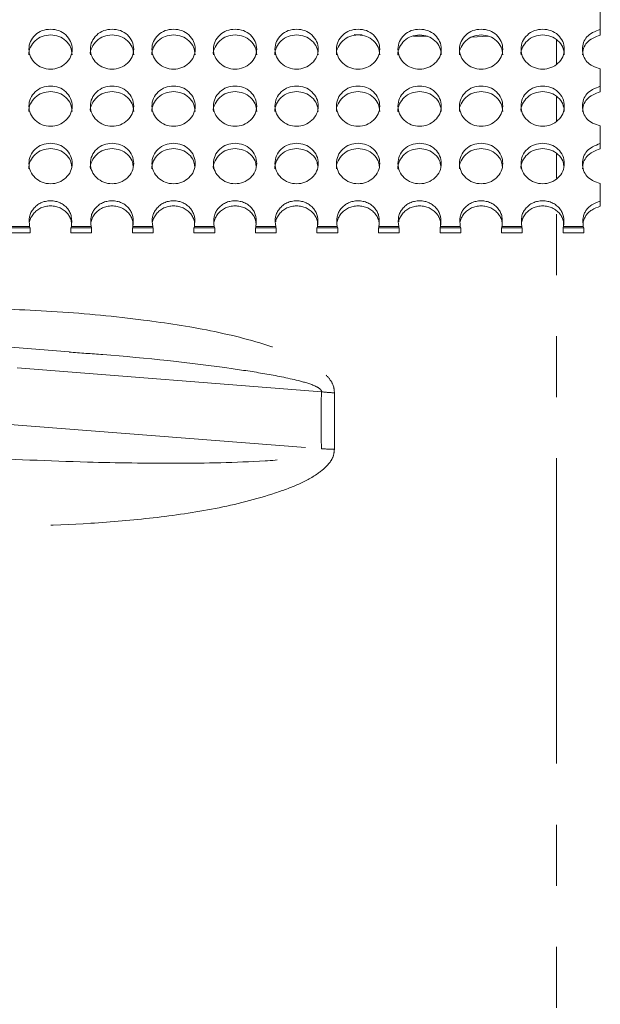
# Model space of a CAD drawing. Units: millimetres. Extents: x 11 to 1180, y 5 to 832.
# Drawn here: x 58 to 70, y 271 to 291 of the extents above; entities that cross this region are included whole.
import ezdxf

# ---------------------------------------------------------------- set-up
doc = ezdxf.new("R2010")
doc.units = ezdxf.units.MM
doc.linetypes.add('PHANTOM', pattern=[12.7, 6.35, -1.27, 1.27, -1.27, 1.27, -1.27])

msp = doc.modelspace()

# ---------------------------------------------------------------- linework, layer by layer
at = {"color": 7, "linetype": 'Continuous', "lineweight": 15}
for p, q in [((69.958, 291.0709), (69.958, 291.4335)), ((69.958, 290.951), (69.958, 291.0709)), ((69.958, 289.8885), (69.958, 290.2536)), ((69.958, 289.7732), (69.958, 289.8885)), ((69.958, 288.6979), (69.958, 289.0655)), ((69.958, 288.5873), (69.958, 288.6979)), ((69.958, 287.4997), (69.958, 287.8697)), ((69.958, 287.3938), (69.958, 287.4997)), ((57.6623, 286.9423), (58.0938, 286.9423)), ((58.0938, 286.8384), (58.0938, 286.9423)), ((58.9423, 286.9423), (59.3738, 286.9423)), ((58.9423, 286.9423), (58.9423, 286.8384)), ((59.3738, 286.8384), (59.3738, 286.9423)), ((60.2223, 286.9423), (60.6538, 286.9423)), ((60.2223, 286.9423), (60.2223, 286.8384)), ((60.6538, 286.8384), (60.6538, 286.9423)), ((61.5023, 286.9423), (61.9338, 286.9423)), ((61.5023, 286.9423), (61.5023, 286.8384)), ((61.9338, 286.8384), (61.9338, 286.9423)), ((62.7823, 286.9423), (63.2138, 286.9423)), ((62.7823, 286.9423), (62.7823, 286.8384)), ((63.2138, 286.8384), (63.2138, 286.9423)), ((64.0623, 286.9423), (64.4938, 286.9423)), ((64.0623, 286.9423), (64.0623, 286.8384)), ((64.4938, 286.8384), (64.4938, 286.9423)), ((65.3423, 286.9423), (65.7738, 286.9423)), ((65.3423, 286.9423), (65.3423, 286.8384)), ((65.7738, 286.8384), (65.7738, 286.9423)), ((66.6223, 286.9423), (67.0538, 286.9423)), ((66.6223, 286.9423), (66.6223, 286.8384)), ((67.0538, 286.8384), (67.0538, 286.9423)), ((67.9023, 286.9423), (68.3338, 286.9423)), ((67.9023, 286.9423), (67.9023, 286.8384)), ((68.3338, 286.8384), (68.3338, 286.9423)), ((69.1823, 286.9423), (69.6138, 286.9423)), ((69.1823, 286.9423), (69.1823, 286.8384)), ((69.6138, 286.8384), (69.6138, 286.9423)), ((57.6623, 286.8384), (58.0938, 286.8384)), ((58.9423, 286.8384), (59.3738, 286.8384)), ((60.2223, 286.8384), (60.6538, 286.8384)), ((61.5023, 286.8384), (61.9338, 286.8384)), ((62.7823, 286.8384), (63.2138, 286.8384)), ((64.0623, 286.8384), (64.4938, 286.8384)), ((65.3423, 286.8384), (65.7738, 286.8384)), ((66.6223, 286.8384), (67.0538, 286.8384)), ((67.9023, 286.8384), (68.3338, 286.8384)), ((69.1823, 286.8384), (69.6138, 286.8384)), ((58.9047, 284.3671), (32.3843, 286.4447))]:
    msp.add_line(p, q, dxfattribs=at)
at = {"color": 8, "linetype": 'PHANTOM', "lineweight": 0}
for p, q in [((65.0054, 290.9597), (64.8386, 290.9635)), ((67.6243, 290.9322), (67.279, 290.9077)), ((69.0465, 290.3514), (69.0465, 290.8583)), ((69.0465, 289.1718), (69.0465, 289.6817)), ((69.0465, 287.9802), (69.0465, 288.5022)), ((69.0465, 263.1018), (69.0465, 287.3143)), ((57.6725, 286.9732), (58.0836, 286.9732)), ((58.9525, 286.9732), (59.3636, 286.9732)), ((60.2325, 286.9732), (60.6436, 286.9732)), ((61.5125, 286.9732), (61.9236, 286.9732)), ((62.7925, 286.9732), (63.2036, 286.9732)), ((64.0725, 286.9732), (64.4836, 286.9732)), ((65.3525, 286.9732), (65.7636, 286.9732)), ((66.6325, 286.9732), (67.0436, 286.9732)), ((67.9125, 286.9732), (68.3236, 286.9732)), ((69.1925, 286.9732), (69.6036, 286.9732)), ((64.1565, 283.5354), (32.1674, 286.0415)), ((32.1674, 284.8545), (64.1565, 282.3485)), ((64.4252, 283.5146), (64.4252, 282.3458))]:
    msp.add_line(p, q, dxfattribs=at)
at = {"color": 7, "linetype": 'Continuous', "lineweight": 15}
for centre, radius, start, end in [((58.4734, 287.0851), 0.4056, 196.02337, 200.61382), ((58.5638, 287.0848), 0.4044, 339.36956, 343.97329), ((59.7563, 287.0861), 0.4087, 196.04092, 200.59627), ((59.8427, 287.0851), 0.4056, 339.38618, 343.97663), ((61.0304, 287.0841), 0.4024, 196.00548, 200.63171), ((61.1257, 287.0841), 0.4024, 339.36829, 343.99452), ((62.3163, 287.0861), 0.4087, 196.04092, 200.59627), ((62.3997, 287.0861), 0.4087, 339.40373, 343.95908), ((63.5923, 287.0848), 0.4044, 196.02671, 200.63044), ((63.6827, 287.0851), 0.4056, 339.38618, 343.97663), ((64.8734, 287.0851), 0.4056, 196.02337, 200.61382), ((64.9657, 287.0841), 0.4024, 339.36829, 343.99452), ((66.1563, 287.0861), 0.4087, 196.04092, 200.59627), ((66.2397, 287.0861), 0.4087, 339.40373, 343.95908), ((67.4304, 287.0841), 0.4024, 196.00548, 200.63171), ((67.5227, 287.0851), 0.4056, 339.38618, 343.97663), ((68.7134, 287.0851), 0.4056, 196.02337, 200.61382), ((68.8038, 287.0848), 0.4044, 339.36956, 343.97329), ((69.9963, 287.0861), 0.4087, 196.04092, 200.59627)]:
    msp.add_arc(centre, radius, start, end, dxfattribs=at)
at = {"color": 8, "linetype": 'PHANTOM', "lineweight": 0}
for centre, radius, start, end in [((64.5902, 287.3868), 3.8757, 263.57565, 267.56066), ((64.3308, 286.4201), 4.0754, 267.54896, 271.32755)]:
    msp.add_arc(centre, radius, start, end, dxfattribs=at)
msp.add_ellipse((322.5831, 262.6966), major_axis=(258.3795, -21.6285), ratio=0.2524005, start_param=3.1536786, end_param=3.1717566, dxfattribs=at)
at = {"color": 7, "linetype": 'Continuous', "lineweight": 15}
for points, knots in [([(58.518, 291.0775), (58.5772, 291.0721), (58.6958, 291.0611), (58.8436, 290.9623), (58.947, 290.8269), (58.9785, 290.6629), (58.9472, 290.499), (58.8438, 290.3623), (58.696, 290.2664), (58.518, 290.2373), (58.3402, 290.2664), (58.1922, 290.3623), (58.0889, 290.4989), (58.0576, 290.6629), (58.089, 290.8268), (58.1923, 290.9622), (58.3402, 291.0605), (58.4587, 291.0718), (58.518, 291.0775)], [0, 0, 0, 0, 0.0623651, 0.1249408, 0.1874803, 0.2499561, 0.3125195, 0.3749706, 0.4375488, 0.4999806, 0.5625613, 0.6249902, 0.687609, 0.7500001, 0.8126625, 0.8750119, 0.9374713, 1, 1, 1, 1]), ([(59.798, 291.0775), (59.8572, 291.0721), (59.9758, 291.0611), (60.1236, 290.9623), (60.227, 290.8269), (60.2585, 290.6629), (60.2272, 290.499), (60.1238, 290.3623), (59.976, 290.2664), (59.798, 290.2373), (59.6202, 290.2664), (59.4722, 290.3623), (59.3689, 290.4989), (59.3376, 290.6629), (59.369, 290.8268), (59.4723, 290.9622), (59.6202, 291.0605), (59.7387, 291.0718), (59.798, 291.0775)], [0, 0, 0, 0, 0.0623651, 0.1249408, 0.1874803, 0.2499566, 0.3125204, 0.3749703, 0.4375503, 0.499982, 0.5625628, 0.6249917, 0.6876093, 0.7500004, 0.8126625, 0.8750119, 0.9374713, 1, 1, 1, 1]), ([(61.078, 291.0775), (61.1372, 291.0721), (61.2558, 291.0611), (61.4036, 290.9623), (61.507, 290.8269), (61.5385, 290.6629), (61.5072, 290.499), (61.4038, 290.3623), (61.256, 290.2664), (61.078, 290.2373), (60.9002, 290.2664), (60.7522, 290.3623), (60.6489, 290.4989), (60.6176, 290.6629), (60.649, 290.8268), (60.7523, 290.9622), (60.9002, 291.0605), (61.0187, 291.0718), (61.078, 291.0775)], [0, 0, 0, 0, 0.06236516, 0.12494092, 0.18747925, 0.24995551, 0.31251899, 0.37497014, 0.43754839, 0.49998015, 0.56256097, 0.62498994, 0.68760872, 0.74999986, 0.81266237, 0.87501183, 0.93747128, 1, 1, 1, 1]), ([(62.358, 291.0775), (62.4172, 291.0721), (62.5358, 291.0611), (62.6836, 290.9623), (62.787, 290.8269), (62.8185, 290.6629), (62.7872, 290.499), (62.6838, 290.3623), (62.536, 290.2664), (62.358, 290.2373), (62.1802, 290.2664), (62.0322, 290.3623), (61.9289, 290.4989), (61.8976, 290.6629), (61.929, 290.8268), (62.0323, 290.9622), (62.1802, 291.0605), (62.2987, 291.0718), (62.358, 291.0775)], [0, 0, 0, 0, 0.0623652, 0.124941, 0.1874806, 0.2499565, 0.31252, 0.3749712, 0.4375495, 0.4999813, 0.5625622, 0.6249912, 0.6876089, 0.7500001, 0.8126622, 0.8750117, 0.9374712, 1, 1, 1, 1]), ([(63.638, 291.0775), (63.6972, 291.0721), (63.8158, 291.0611), (63.9636, 290.9623), (64.067, 290.8269), (64.0985, 290.6629), (64.0672, 290.499), (63.9638, 290.3623), (63.816, 290.2664), (63.638, 290.2373), (63.4602, 290.2664), (63.3122, 290.3623), (63.2089, 290.4989), (63.1776, 290.6629), (63.209, 290.8268), (63.3123, 290.9622), (63.4602, 291.0605), (63.5787, 291.0718), (63.638, 291.0775)], [0, 0, 0, 0, 0.0623651, 0.1249408, 0.1874803, 0.2499565, 0.3125203, 0.3749702, 0.4375484, 0.4999801, 0.5625629, 0.6249919, 0.6876094, 0.7500005, 0.8126625, 0.8750119, 0.9374713, 1, 1, 1, 1]), ([(64.918, 291.0775), (64.9772, 291.0721), (65.0958, 291.0611), (65.2436, 290.9623), (65.347, 290.8269), (65.3785, 290.6629), (65.3472, 290.499), (65.2438, 290.3623), (65.096, 290.2664), (64.918, 290.2373), (64.7402, 290.2664), (64.5922, 290.3623), (64.4889, 290.4989), (64.4576, 290.6629), (64.489, 290.8268), (64.5923, 290.9622), (64.7402, 291.0605), (64.8587, 291.0718), (64.918, 291.0775)], [0, 0, 0, 0, 0.06236516, 0.12494092, 0.18747925, 0.24995551, 0.31251899, 0.37497014, 0.43754839, 0.49998015, 0.56256097, 0.62498994, 0.68760872, 0.74999986, 0.81266237, 0.87501183, 0.93747128, 1, 1, 1, 1]), ([(66.198, 291.0775), (66.2572, 291.0721), (66.3758, 291.0611), (66.5236, 290.9623), (66.627, 290.8269), (66.6585, 290.6629), (66.6272, 290.499), (66.5238, 290.3623), (66.376, 290.2664), (66.198, 290.2373), (66.0202, 290.2664), (65.8722, 290.3623), (65.7689, 290.4989), (65.7376, 290.6629), (65.769, 290.8268), (65.8723, 290.9622), (66.0202, 291.0605), (66.1387, 291.0718), (66.198, 291.0775)], [0, 0, 0, 0, 0.0623651, 0.1249408, 0.1874803, 0.2499566, 0.3125204, 0.3749703, 0.4375503, 0.499982, 0.5625628, 0.6249917, 0.6876093, 0.7500004, 0.8126625, 0.8750119, 0.9374713, 1, 1, 1, 1]), ([(67.478, 291.0775), (67.5372, 291.0721), (67.6558, 291.0611), (67.8036, 290.9623), (67.907, 290.8269), (67.9385, 290.6629), (67.9072, 290.499), (67.8038, 290.3623), (67.656, 290.2664), (67.478, 290.2373), (67.3002, 290.2664), (67.1522, 290.3623), (67.0489, 290.4989), (67.0176, 290.6629), (67.049, 290.8268), (67.1523, 290.9622), (67.3002, 291.0605), (67.4187, 291.0718), (67.478, 291.0775)], [0, 0, 0, 0, 0.06236516, 0.12494092, 0.18748044, 0.2499567, 0.31252057, 0.37497053, 0.43754879, 0.49998055, 0.56256344, 0.62499242, 0.68761001, 0.75000115, 0.81266326, 0.87501391, 0.93747336, 1, 1, 1, 1]), ([(68.758, 291.0775), (68.8172, 291.0721), (68.9358, 291.0611), (69.0836, 290.9623), (69.187, 290.8269), (69.2185, 290.6629), (69.1872, 290.499), (69.0838, 290.3623), (68.936, 290.2664), (68.758, 290.2373), (68.5802, 290.2664), (68.4322, 290.3623), (68.3289, 290.4989), (68.2976, 290.6629), (68.329, 290.8268), (68.4323, 290.9622), (68.5802, 291.0605), (68.6987, 291.0718), (68.758, 291.0775)], [0, 0, 0, 0, 0.0623651, 0.1249408, 0.1874803, 0.2499561, 0.3125195, 0.3749706, 0.4375488, 0.4999806, 0.5625613, 0.6249902, 0.687609, 0.7500001, 0.8126625, 0.8750119, 0.9374713, 1, 1, 1, 1]), ([(69.958, 290.2536), (69.9025, 290.27), (69.7991, 290.3004), (69.6741, 290.393), (69.6005, 290.519), (69.5814, 290.6603), (69.6008, 290.801), (69.6752, 290.9235), (69.7992, 291.0171), (69.9024, 291.0521), (69.958, 291.0709)], [0, 0, 0, 0, 0.1389532, 0.2586246, 0.3740505, 0.5017862, 0.6238018, 0.7375686, 0.858597, 1, 1, 1, 1]), ([(58.0682, 290.5438), (58.0681, 290.544), (58.0566, 290.5971), (58.0943, 290.7087), (58.191, 290.8426), (58.3407, 290.9407), (58.4589, 290.9519), (58.518, 290.9576)], [0, 0, 0, 0, 0.0009563, 0.2509153, 0.4998916, 0.7496749, 1, 1, 1, 1]), ([(58.518, 290.9576), (58.5773, 290.9521), (58.6959, 290.9412), (58.8427, 290.8429), (58.9498, 290.708), (58.962, 290.5991), (58.968, 290.5446)], [0, 0, 0, 0, 0.249958, 0.5004828, 0.7505046, 1, 1, 1, 1]), ([(59.3482, 290.5438), (59.3481, 290.544), (59.3371, 290.5972), (59.374, 290.7086), (59.471, 290.8426), (59.6206, 290.9407), (59.7389, 290.9519), (59.798, 290.9576)], [0, 0, 0, 0, 0.0009547, 0.2509129, 0.49989, 0.7496741, 1, 1, 1, 1]), ([(59.798, 290.9576), (59.8573, 290.9521), (59.9759, 290.9412), (60.1227, 290.8429), (60.2298, 290.708), (60.242, 290.5991), (60.248, 290.5446)], [0, 0, 0, 0, 0.2499576, 0.500482, 0.7505034, 1, 1, 1, 1]), ([(60.6282, 290.5438), (60.6281, 290.544), (60.6171, 290.5972), (60.654, 290.7086), (60.751, 290.8426), (60.9006, 290.9407), (61.0189, 290.9519), (61.078, 290.9576)], [0, 0, 0, 0, 0.0009547, 0.250914, 0.4998908, 0.7496745, 1, 1, 1, 1]), ([(61.078, 290.9576), (61.1373, 290.9521), (61.2559, 290.9412), (61.4027, 290.8429), (61.5098, 290.708), (61.522, 290.5991), (61.528, 290.5446)], [0, 0, 0, 0, 0.2499588, 0.5004844, 0.7505022, 1, 1, 1, 1]), ([(61.9082, 290.5438), (61.9081, 290.544), (61.8971, 290.5972), (61.934, 290.7086), (62.031, 290.8426), (62.1806, 290.9407), (62.2989, 290.9519), (62.358, 290.9576)], [0, 0, 0, 0, 0.0009547, 0.2509129, 0.49989, 0.7496741, 1, 1, 1, 1]), ([(62.358, 290.9576), (62.4173, 290.9521), (62.5359, 290.9412), (62.6827, 290.8429), (62.7898, 290.708), (62.802, 290.5991), (62.808, 290.5446)], [0, 0, 0, 0, 0.249958, 0.5004828, 0.7505046, 1, 1, 1, 1]), ([(63.1882, 290.5438), (63.1881, 290.544), (63.1771, 290.5972), (63.214, 290.7086), (63.311, 290.8426), (63.4606, 290.9407), (63.5789, 290.9519), (63.638, 290.9576)], [0, 0, 0, 0, 0.0009547, 0.2509129, 0.49989, 0.7496741, 1, 1, 1, 1]), ([(63.638, 290.9576), (63.6973, 290.9521), (63.8159, 290.9412), (63.9627, 290.8429), (64.0698, 290.708), (64.082, 290.5991), (64.088, 290.5446)], [0, 0, 0, 0, 0.2499576, 0.500482, 0.7505034, 1, 1, 1, 1]), ([(64.4682, 290.5438), (64.4681, 290.544), (64.4571, 290.5972), (64.494, 290.7086), (64.591, 290.8426), (64.7406, 290.9407), (64.8589, 290.9519), (64.918, 290.9576)], [0, 0, 0, 0, 0.0009547, 0.250914, 0.4998908, 0.7496745, 1, 1, 1, 1]), ([(64.918, 290.9576), (64.9773, 290.9521), (65.0959, 290.9412), (65.2427, 290.8429), (65.3498, 290.708), (65.362, 290.5991), (65.368, 290.5446)], [0, 0, 0, 0, 0.2499588, 0.5004844, 0.7505022, 1, 1, 1, 1]), ([(65.7482, 290.5438), (65.7481, 290.544), (65.7371, 290.5972), (65.774, 290.7086), (65.871, 290.8426), (66.0206, 290.9407), (66.1389, 290.9519), (66.198, 290.9576)], [0, 0, 0, 0, 0.0009547, 0.2509129, 0.49989, 0.7496741, 1, 1, 1, 1]), ([(66.198, 290.9576), (66.2573, 290.9521), (66.3759, 290.9412), (66.5227, 290.8429), (66.6298, 290.708), (66.642, 290.5991), (66.648, 290.5446)], [0, 0, 0, 0, 0.2499576, 0.500482, 0.7505034, 1, 1, 1, 1]), ([(67.0282, 290.5438), (67.0281, 290.544), (67.0171, 290.5972), (67.054, 290.7086), (67.151, 290.8426), (67.3006, 290.9407), (67.4189, 290.9519), (67.478, 290.9576)], [0, 0, 0, 0, 0.00095472, 0.25091375, 0.49989651, 0.74968154, 1, 1, 1, 1]), ([(67.478, 290.9576), (67.5373, 290.9521), (67.6559, 290.9412), (67.8027, 290.8429), (67.9098, 290.708), (67.922, 290.5991), (67.928, 290.5446)], [0, 0, 0, 0, 0.2499576, 0.500482, 0.7505034, 1, 1, 1, 1]), ([(68.3082, 290.5438), (68.3081, 290.544), (68.2971, 290.5972), (68.334, 290.7086), (68.431, 290.8426), (68.5806, 290.9407), (68.6989, 290.9519), (68.758, 290.9576)], [0, 0, 0, 0, 0.0009547, 0.250914, 0.4998908, 0.7496745, 1, 1, 1, 1]), ([(68.758, 290.9576), (68.8173, 290.9521), (68.9359, 290.9412), (69.0827, 290.8429), (69.1898, 290.708), (69.202, 290.5991), (69.208, 290.5446)], [0, 0, 0, 0, 0.249958, 0.5004828, 0.7505046, 1, 1, 1, 1]), ([(69.588, 290.5442), (69.5919, 290.5913), (69.5993, 290.6822), (69.6757, 290.8042), (69.7992, 290.8975), (69.9024, 290.9323), (69.958, 290.951)], [0, 0, 0, 0, 0.2445022, 0.4726643, 0.715731, 1, 1, 1, 1]), ([(58.0682, 289.3631), (58.0681, 289.3633), (58.0568, 289.4168), (58.0942, 289.5291), (58.191, 289.664), (58.3407, 289.7627), (58.4589, 289.7741), (58.518, 289.7798)], [0, 0, 0, 0, 0.00096852, 0.25091813, 0.49989284, 0.74967143, 1, 1, 1, 1]), ([(58.518, 289.8951), (58.5772, 289.8896), (58.6958, 289.8786), (58.8436, 289.779), (58.947, 289.6428), (58.9785, 289.4776), (58.9472, 289.3126), (58.8438, 289.1749), (58.696, 289.0785), (58.518, 289.0492), (58.3402, 289.0784), (58.1922, 289.1749), (58.0889, 289.3125), (58.0576, 289.4776), (58.089, 289.6426), (58.1923, 289.779), (58.3402, 289.8779), (58.4587, 289.8894), (58.518, 289.8951)], [0, 0, 0, 0, 0.0623653, 0.124941, 0.1874819, 0.2499545, 0.3125169, 0.37497, 0.4375482, 0.4999796, 0.5625599, 0.6249897, 0.6876058, 0.7500006, 0.8126636, 0.8750119, 0.9374713, 1, 1, 1, 1]), ([(58.518, 289.7798), (58.5773, 289.7743), (58.6959, 289.7633), (58.8427, 289.6643), (58.9498, 289.5285), (58.962, 289.4188), (58.968, 289.364)], [0, 0, 0, 0, 0.2499614, 0.5004899, 0.750509, 1, 1, 1, 1]), ([(59.3482, 289.3631), (59.3481, 289.3633), (59.3373, 289.4169), (59.374, 289.5291), (59.471, 289.664), (59.6206, 289.7627), (59.7389, 289.7741), (59.798, 289.7798)], [0, 0, 0, 0, 0.0009669, 0.2509157, 0.4998912, 0.7496706, 1, 1, 1, 1]), ([(59.798, 289.8951), (59.8572, 289.8896), (59.9758, 289.8786), (60.1236, 289.779), (60.227, 289.6428), (60.2585, 289.4776), (60.2272, 289.3126), (60.1238, 289.1749), (59.976, 289.0785), (59.798, 289.0492), (59.6202, 289.0784), (59.4722, 289.1749), (59.3689, 289.3125), (59.3376, 289.4776), (59.369, 289.6426), (59.4723, 289.779), (59.6202, 289.8779), (59.7387, 289.8894), (59.798, 289.8951)], [0, 0, 0, 0, 0.0623653, 0.124941, 0.1874819, 0.2499549, 0.3125178, 0.3749697, 0.4375496, 0.499981, 0.5625614, 0.6249912, 0.6876061, 0.7500009, 0.8126636, 0.8750119, 0.9374713, 1, 1, 1, 1]), ([(59.798, 289.7798), (59.8573, 289.7743), (59.9759, 289.7633), (60.1227, 289.6643), (60.2298, 289.5285), (60.242, 289.4188), (60.248, 289.364)], [0, 0, 0, 0, 0.24996102, 0.50048915, 0.75050783, 1, 1, 1, 1]), ([(60.6282, 289.3631), (60.6281, 289.3633), (60.6173, 289.4169), (60.654, 289.5291), (60.751, 289.664), (60.9006, 289.7627), (61.0189, 289.7741), (61.078, 289.7798)], [0, 0, 0, 0, 0.00096693, 0.25091694, 0.49989205, 0.74967103, 1, 1, 1, 1]), ([(61.078, 289.8951), (61.1372, 289.8896), (61.2558, 289.8786), (61.4036, 289.7791), (61.507, 289.6427), (61.5385, 289.4776), (61.5072, 289.3126), (61.4038, 289.1749), (61.256, 289.0785), (61.078, 289.0492), (60.9002, 289.0784), (60.7522, 289.1749), (60.6489, 289.3125), (60.6176, 289.4776), (60.649, 289.6426), (60.7523, 289.779), (60.9002, 289.8779), (61.0187, 289.8894), (61.078, 289.8951)], [0, 0, 0, 0, 0.0623654, 0.1249411, 0.1874808, 0.2499539, 0.3125164, 0.3749695, 0.4375477, 0.4999792, 0.5625596, 0.6249894, 0.6876056, 0.7500004, 0.8126635, 0.8750118, 0.9374712, 1, 1, 1, 1]), ([(61.078, 289.7798), (61.1373, 289.7743), (61.2559, 289.7633), (61.4027, 289.6643), (61.5098, 289.5285), (61.522, 289.4188), (61.528, 289.364)], [0, 0, 0, 0, 0.2499622, 0.5004915, 0.7505066, 1, 1, 1, 1]), ([(61.9082, 289.3631), (61.9081, 289.3633), (61.8973, 289.4169), (61.934, 289.5291), (62.031, 289.664), (62.1806, 289.7627), (62.2989, 289.7741), (62.358, 289.7798)], [0, 0, 0, 0, 0.0009669, 0.2509157, 0.4998912, 0.7496706, 1, 1, 1, 1]), ([(62.358, 289.8951), (62.4172, 289.8896), (62.5358, 289.8786), (62.6836, 289.779), (62.787, 289.6428), (62.8185, 289.4776), (62.7872, 289.3126), (62.6838, 289.1749), (62.536, 289.0785), (62.358, 289.0492), (62.1802, 289.0784), (62.0322, 289.1749), (61.9289, 289.3125), (61.8976, 289.4776), (61.929, 289.6426), (62.0323, 289.779), (62.1802, 289.8779), (62.2987, 289.8894), (62.358, 289.8951)], [0, 0, 0, 0, 0.0623654, 0.1249412, 0.1874822, 0.2499549, 0.3125174, 0.3749706, 0.4375488, 0.4999804, 0.5625608, 0.6249907, 0.6876057, 0.7500006, 0.8126634, 0.8750117, 0.9374712, 1, 1, 1, 1]), ([(62.358, 289.7798), (62.4173, 289.7743), (62.5359, 289.7633), (62.6827, 289.6643), (62.7898, 289.5285), (62.802, 289.4188), (62.808, 289.364)], [0, 0, 0, 0, 0.2499614, 0.5004899, 0.750509, 1, 1, 1, 1]), ([(63.1882, 289.3631), (63.1881, 289.3633), (63.1773, 289.4169), (63.214, 289.5291), (63.311, 289.664), (63.4606, 289.7627), (63.5789, 289.7741), (63.638, 289.7798)], [0, 0, 0, 0, 0.0009669, 0.2509157, 0.4998912, 0.7496706, 1, 1, 1, 1]), ([(63.638, 289.8951), (63.6972, 289.8896), (63.8158, 289.8786), (63.9636, 289.779), (64.067, 289.6428), (64.0985, 289.4776), (64.0672, 289.3126), (63.9638, 289.1749), (63.816, 289.0785), (63.638, 289.0492), (63.4602, 289.0784), (63.3122, 289.1749), (63.2089, 289.3125), (63.1776, 289.4776), (63.209, 289.6426), (63.3123, 289.779), (63.4602, 289.8779), (63.5787, 289.8894), (63.638, 289.8951)], [0, 0, 0, 0, 0.0623653, 0.124941, 0.1874819, 0.2499549, 0.3125177, 0.3749695, 0.4375477, 0.4999791, 0.5625615, 0.6249913, 0.6876063, 0.750001, 0.8126637, 0.8750119, 0.9374713, 1, 1, 1, 1]), ([(63.638, 289.7798), (63.6973, 289.7743), (63.8159, 289.7633), (63.9627, 289.6643), (64.0698, 289.5285), (64.082, 289.4188), (64.088, 289.364)], [0, 0, 0, 0, 0.24996102, 0.50048915, 0.75050783, 1, 1, 1, 1]), ([(64.4682, 289.3631), (64.4681, 289.3633), (64.4573, 289.4169), (64.494, 289.5291), (64.591, 289.664), (64.7406, 289.7627), (64.8589, 289.7741), (64.918, 289.7798)], [0, 0, 0, 0, 0.00096693, 0.25091694, 0.49989205, 0.74967103, 1, 1, 1, 1]), ([(64.918, 289.8951), (64.9772, 289.8896), (65.0958, 289.8786), (65.2436, 289.7791), (65.347, 289.6427), (65.3785, 289.4776), (65.3472, 289.3126), (65.2438, 289.1749), (65.096, 289.0785), (64.918, 289.0492), (64.7402, 289.0784), (64.5922, 289.1749), (64.4889, 289.3125), (64.4576, 289.4776), (64.489, 289.6426), (64.5923, 289.779), (64.7402, 289.8779), (64.8587, 289.8894), (64.918, 289.8951)], [0, 0, 0, 0, 0.0623654, 0.1249411, 0.1874808, 0.2499539, 0.3125164, 0.3749695, 0.4375477, 0.4999792, 0.5625596, 0.6249894, 0.6876056, 0.7500004, 0.8126635, 0.8750118, 0.9374712, 1, 1, 1, 1]), ([(64.918, 289.7798), (64.9773, 289.7743), (65.0959, 289.7633), (65.2427, 289.6643), (65.3498, 289.5285), (65.362, 289.4188), (65.368, 289.364)], [0, 0, 0, 0, 0.2499622, 0.5004915, 0.7505066, 1, 1, 1, 1]), ([(65.7482, 289.3631), (65.7481, 289.3633), (65.7373, 289.4169), (65.774, 289.5291), (65.871, 289.664), (66.0206, 289.7627), (66.1389, 289.7741), (66.198, 289.7798)], [0, 0, 0, 0, 0.0009669, 0.2509157, 0.4998912, 0.7496706, 1, 1, 1, 1]), ([(66.198, 289.8951), (66.2572, 289.8896), (66.3758, 289.8786), (66.5236, 289.779), (66.627, 289.6428), (66.6585, 289.4776), (66.6272, 289.3126), (66.5238, 289.1749), (66.376, 289.0785), (66.198, 289.0492), (66.0202, 289.0784), (65.8722, 289.1749), (65.7689, 289.3125), (65.7376, 289.4776), (65.769, 289.6426), (65.8723, 289.779), (66.0202, 289.8779), (66.1387, 289.8894), (66.198, 289.8951)], [0, 0, 0, 0, 0.0623653, 0.124941, 0.1874819, 0.2499549, 0.3125178, 0.3749697, 0.4375496, 0.499981, 0.5625614, 0.6249912, 0.6876061, 0.7500009, 0.8126636, 0.8750119, 0.9374713, 1, 1, 1, 1]), ([(66.198, 289.7798), (66.2573, 289.7743), (66.3759, 289.7633), (66.5227, 289.6643), (66.6298, 289.5285), (66.642, 289.4188), (66.648, 289.364)], [0, 0, 0, 0, 0.24996102, 0.50048915, 0.75050783, 1, 1, 1, 1]), ([(67.0282, 289.3631), (67.0281, 289.3633), (67.0173, 289.4169), (67.054, 289.5291), (67.151, 289.664), (67.3006, 289.7627), (67.4189, 289.7741), (67.478, 289.7798)], [0, 0, 0, 0, 0.0009669, 0.2509166, 0.4998978, 0.7496781, 1, 1, 1, 1]), ([(67.478, 289.8951), (67.5372, 289.8896), (67.6558, 289.8786), (67.8036, 289.779), (67.907, 289.6428), (67.9385, 289.4776), (67.9072, 289.3126), (67.8038, 289.1749), (67.656, 289.0785), (67.478, 289.0492), (67.3002, 289.0784), (67.1522, 289.1749), (67.0489, 289.3125), (67.0176, 289.4776), (67.049, 289.6426), (67.1523, 289.779), (67.3002, 289.8779), (67.4187, 289.8894), (67.478, 289.8951)], [0, 0, 0, 0, 0.0623654, 0.1249411, 0.187482, 0.2499551, 0.3125179, 0.3749699, 0.4375481, 0.4999796, 0.562562, 0.6249919, 0.6876069, 0.7500016, 0.8126644, 0.8750139, 0.9374733, 1, 1, 1, 1]), ([(67.478, 289.7798), (67.5373, 289.7743), (67.6559, 289.7633), (67.8027, 289.6643), (67.9098, 289.5285), (67.922, 289.4188), (67.928, 289.364)], [0, 0, 0, 0, 0.24996102, 0.50048915, 0.75050783, 1, 1, 1, 1]), ([(68.3082, 289.3631), (68.3081, 289.3633), (68.2973, 289.4169), (68.334, 289.5291), (68.431, 289.664), (68.5806, 289.7627), (68.6989, 289.7741), (68.758, 289.7798)], [0, 0, 0, 0, 0.00096693, 0.25091694, 0.49989205, 0.74967103, 1, 1, 1, 1]), ([(68.758, 289.8951), (68.8172, 289.8896), (68.9358, 289.8786), (69.0836, 289.779), (69.187, 289.6428), (69.2185, 289.4776), (69.1872, 289.3126), (69.0838, 289.1749), (68.936, 289.0785), (68.758, 289.0492), (68.5802, 289.0784), (68.4322, 289.1749), (68.3289, 289.3125), (68.2976, 289.4776), (68.329, 289.6426), (68.4323, 289.779), (68.5802, 289.8779), (68.6987, 289.8894), (68.758, 289.8951)], [0, 0, 0, 0, 0.0623653, 0.124941, 0.1874819, 0.2499545, 0.3125169, 0.37497, 0.4375482, 0.4999796, 0.5625599, 0.6249897, 0.6876058, 0.7500006, 0.8126636, 0.8750119, 0.9374713, 1, 1, 1, 1]), ([(68.758, 289.7798), (68.8173, 289.7743), (68.9359, 289.7633), (69.0827, 289.6643), (69.1898, 289.5285), (69.202, 289.4188), (69.208, 289.364)], [0, 0, 0, 0, 0.2499614, 0.5004899, 0.750509, 1, 1, 1, 1]), ([(69.958, 289.0655), (69.9025, 289.082), (69.7991, 289.1126), (69.6741, 289.2059), (69.6005, 289.3327), (69.5814, 289.475), (69.6008, 289.6167), (69.6752, 289.74), (69.7992, 289.8343), (69.9024, 289.8695), (69.958, 289.8885)], [0, 0, 0, 0, 0.1389526, 0.2586251, 0.374048, 0.5017867, 0.6238044, 0.7375712, 0.8585969, 1, 1, 1, 1]), ([(69.588, 289.3636), (69.5919, 289.4109), (69.5993, 289.5025), (69.6757, 289.6253), (69.7992, 289.7192), (69.9024, 289.7543), (69.958, 289.7732)], [0, 0, 0, 0, 0.2445103, 0.4726728, 0.7157303, 1, 1, 1, 1]), ([(58.0682, 288.1745), (58.0681, 288.1747), (58.0567, 288.2286), (58.0942, 288.3417), (58.191, 288.4774), (58.3407, 288.5768), (58.4589, 288.5882), (58.518, 288.594)], [0, 0, 0, 0, 0.00096242, 0.25092724, 0.49990136, 0.74967247, 1, 1, 1, 1]), ([(58.518, 288.7046), (58.5772, 288.6991), (58.6958, 288.688), (58.8436, 288.5878), (58.947, 288.4506), (58.9785, 288.2844), (58.9472, 288.1183), (58.8438, 287.9797), (58.696, 287.8827), (58.518, 287.8532), (58.3402, 287.8826), (58.1922, 287.9798), (58.0889, 288.1182), (58.0576, 288.2844), (58.089, 288.4505), (58.1923, 288.5878), (58.3402, 288.6874), (58.4587, 288.6989), (58.518, 288.7046)], [0, 0, 0, 0, 0.0623647, 0.1249401, 0.1874791, 0.2499565, 0.3125198, 0.3749716, 0.4375482, 0.49998, 0.5625607, 0.6249889, 0.6876069, 0.7500002, 0.8126619, 0.8750122, 0.9374722, 1, 1, 1, 1]), ([(58.518, 288.594), (58.5773, 288.5885), (58.6961, 288.5775), (58.8419, 288.4774), (58.9406, 288.3573), (58.9522, 288.266), (58.9569, 288.2297)], [0, 0, 0, 0, 0.272978, 0.5465754, 0.8196134, 1, 1, 1, 1]), ([(59.3482, 288.1745), (59.3481, 288.1747), (59.3372, 288.2287), (59.374, 288.3416), (59.471, 288.4774), (59.6206, 288.5768), (59.7389, 288.5882), (59.798, 288.594)], [0, 0, 0, 0, 0.0009608, 0.2509248, 0.4998998, 0.7496717, 1, 1, 1, 1]), ([(59.798, 288.7046), (59.8572, 288.6991), (59.9758, 288.688), (60.1236, 288.5878), (60.227, 288.4506), (60.2585, 288.2844), (60.2272, 288.1183), (60.1238, 287.9797), (59.976, 287.8827), (59.798, 287.8532), (59.6202, 287.8826), (59.4722, 287.9798), (59.3689, 288.1182), (59.3376, 288.2844), (59.369, 288.4505), (59.4723, 288.5878), (59.6202, 288.6874), (59.7387, 288.6989), (59.798, 288.7046)], [0, 0, 0, 0, 0.0623647, 0.1249401, 0.1874792, 0.249957, 0.3125207, 0.3749713, 0.4375496, 0.4999814, 0.5625622, 0.6249904, 0.6876073, 0.7500005, 0.8126619, 0.8750122, 0.9374722, 1, 1, 1, 1]), ([(59.798, 288.594), (59.8573, 288.5885), (59.9761, 288.5775), (60.1219, 288.4774), (60.2206, 288.3573), (60.2322, 288.266), (60.2369, 288.2297)], [0, 0, 0, 0, 0.272978, 0.5465754, 0.8196134, 1, 1, 1, 1]), ([(60.6282, 288.1745), (60.6281, 288.1747), (60.6172, 288.2287), (60.654, 288.3416), (60.751, 288.4774), (60.9006, 288.5768), (61.0189, 288.5882), (61.078, 288.594)], [0, 0, 0, 0, 0.0009608, 0.250926, 0.4999006, 0.7496721, 1, 1, 1, 1]), ([(61.078, 288.7046), (61.1372, 288.6991), (61.2558, 288.688), (61.4036, 288.5878), (61.507, 288.4506), (61.5385, 288.2844), (61.5072, 288.1183), (61.4038, 287.9797), (61.256, 287.8827), (61.078, 287.8532), (60.9002, 287.8826), (60.7522, 287.9798), (60.6489, 288.1182), (60.6176, 288.2844), (60.649, 288.4505), (60.7523, 288.5878), (60.9002, 288.6874), (61.0187, 288.6989), (61.078, 288.7046)], [0, 0, 0, 0, 0.0623647, 0.1249402, 0.1874781, 0.2499559, 0.3125193, 0.3749711, 0.4375477, 0.4999796, 0.5625603, 0.6249886, 0.6876067, 0.75, 0.8126618, 0.8750121, 0.9374722, 1, 1, 1, 1]), ([(61.078, 288.594), (61.1373, 288.5885), (61.2561, 288.5775), (61.4019, 288.4774), (61.5006, 288.3573), (61.5122, 288.266), (61.5169, 288.2297)], [0, 0, 0, 0, 0.2729789, 0.5465773, 0.819611, 1, 1, 1, 1]), ([(61.9082, 288.1745), (61.9081, 288.1747), (61.8972, 288.2287), (61.934, 288.3416), (62.031, 288.4774), (62.1806, 288.5768), (62.2989, 288.5882), (62.358, 288.594)], [0, 0, 0, 0, 0.0009608, 0.2509248, 0.4998998, 0.7496717, 1, 1, 1, 1]), ([(62.358, 288.7046), (62.4172, 288.6991), (62.5358, 288.688), (62.6836, 288.5878), (62.787, 288.4506), (62.8185, 288.2844), (62.7872, 288.1183), (62.6838, 287.9797), (62.536, 287.8827), (62.358, 287.8532), (62.1802, 287.8826), (62.0322, 287.9798), (61.9289, 288.1182), (61.8976, 288.2844), (61.929, 288.4505), (62.0323, 288.5878), (62.1802, 288.6874), (62.2987, 288.6989), (62.358, 288.7046)], [0, 0, 0, 0, 0.0623648, 0.1249403, 0.1874794, 0.2499569, 0.3125203, 0.3749722, 0.4375488, 0.4999808, 0.5625616, 0.6249899, 0.6876068, 0.7500002, 0.8126616, 0.875012, 0.9374721, 1, 1, 1, 1]), ([(62.358, 288.594), (62.4173, 288.5885), (62.5361, 288.5775), (62.6819, 288.4774), (62.7806, 288.3573), (62.7922, 288.266), (62.7969, 288.2297)], [0, 0, 0, 0, 0.272978, 0.5465754, 0.8196134, 1, 1, 1, 1]), ([(63.1882, 288.1745), (63.1881, 288.1747), (63.1772, 288.2287), (63.214, 288.3416), (63.311, 288.4774), (63.4606, 288.5768), (63.5789, 288.5882), (63.638, 288.594)], [0, 0, 0, 0, 0.0009608, 0.2509248, 0.4998998, 0.7496717, 1, 1, 1, 1]), ([(63.638, 288.7046), (63.6972, 288.6991), (63.8158, 288.688), (63.9636, 288.5878), (64.067, 288.4506), (64.0985, 288.2844), (64.0672, 288.1183), (63.9638, 287.9797), (63.816, 287.8827), (63.638, 287.8532), (63.4602, 287.8826), (63.3122, 287.9798), (63.2089, 288.1182), (63.1776, 288.2844), (63.209, 288.4505), (63.3123, 288.5878), (63.4602, 288.6874), (63.5787, 288.6989), (63.638, 288.7046)], [0, 0, 0, 0, 0.06236469, 0.12494006, 0.18747909, 0.2499569, 0.31252057, 0.37497117, 0.43754771, 0.49997952, 0.56256231, 0.62499048, 0.68760737, 0.75000062, 0.81266193, 0.87501224, 0.93747221, 1, 1, 1, 1]), ([(63.638, 288.594), (63.6973, 288.5885), (63.8161, 288.5775), (63.9619, 288.4774), (64.0606, 288.3573), (64.0722, 288.266), (64.0769, 288.2297)], [0, 0, 0, 0, 0.27297752, 0.54657446, 0.81961193, 1, 1, 1, 1]), ([(64.4682, 288.1745), (64.4681, 288.1747), (64.4572, 288.2287), (64.494, 288.3416), (64.591, 288.4774), (64.7406, 288.5768), (64.8589, 288.5882), (64.918, 288.594)], [0, 0, 0, 0, 0.0009608, 0.250926, 0.4999006, 0.7496721, 1, 1, 1, 1]), ([(64.918, 288.7046), (64.9772, 288.6991), (65.0958, 288.688), (65.2436, 288.5878), (65.347, 288.4506), (65.3785, 288.2844), (65.3472, 288.1183), (65.2438, 287.9797), (65.096, 287.8827), (64.918, 287.8532), (64.7402, 287.8826), (64.5922, 287.9798), (64.4889, 288.1182), (64.4576, 288.2844), (64.489, 288.4505), (64.5923, 288.5878), (64.7402, 288.6874), (64.8587, 288.6989), (64.918, 288.7046)], [0, 0, 0, 0, 0.0623647, 0.1249402, 0.1874781, 0.2499559, 0.3125193, 0.3749711, 0.4375477, 0.4999796, 0.5625603, 0.6249886, 0.6876067, 0.75, 0.8126618, 0.8750121, 0.9374722, 1, 1, 1, 1]), ([(64.918, 288.594), (64.9773, 288.5885), (65.0961, 288.5775), (65.2419, 288.4774), (65.3406, 288.3573), (65.3522, 288.266), (65.3569, 288.2297)], [0, 0, 0, 0, 0.2729789, 0.5465773, 0.819611, 1, 1, 1, 1]), ([(65.7482, 288.1745), (65.7481, 288.1747), (65.7372, 288.2287), (65.774, 288.3416), (65.871, 288.4774), (66.0206, 288.5768), (66.1389, 288.5882), (66.198, 288.594)], [0, 0, 0, 0, 0.0009608, 0.2509248, 0.4998998, 0.7496717, 1, 1, 1, 1]), ([(66.198, 288.7046), (66.2572, 288.6991), (66.3758, 288.688), (66.5236, 288.5878), (66.627, 288.4506), (66.6585, 288.2844), (66.6272, 288.1183), (66.5238, 287.9797), (66.376, 287.8827), (66.198, 287.8532), (66.0202, 287.8826), (65.8722, 287.9798), (65.7689, 288.1182), (65.7376, 288.2844), (65.769, 288.4505), (65.8723, 288.5878), (66.0202, 288.6874), (66.1387, 288.6989), (66.198, 288.7046)], [0, 0, 0, 0, 0.0623647, 0.1249401, 0.1874792, 0.249957, 0.3125207, 0.3749713, 0.4375496, 0.4999814, 0.5625622, 0.6249904, 0.6876073, 0.7500005, 0.8126619, 0.8750122, 0.9374722, 1, 1, 1, 1]), ([(66.198, 288.594), (66.2573, 288.5885), (66.3761, 288.5775), (66.5219, 288.4774), (66.6206, 288.3573), (66.6322, 288.266), (66.6369, 288.2297)], [0, 0, 0, 0, 0.272978, 0.5465754, 0.8196134, 1, 1, 1, 1]), ([(67.0282, 288.1745), (67.0281, 288.1747), (67.0172, 288.2287), (67.054, 288.3416), (67.151, 288.4774), (67.3006, 288.5768), (67.4189, 288.5882), (67.478, 288.594)], [0, 0, 0, 0, 0.00096082, 0.25092574, 0.49990631, 0.7496791, 1, 1, 1, 1]), ([(67.478, 288.7046), (67.5372, 288.6991), (67.6558, 288.688), (67.8036, 288.5878), (67.907, 288.4506), (67.9385, 288.2844), (67.9072, 288.1183), (67.8038, 287.9797), (67.656, 287.8827), (67.478, 287.8532), (67.3002, 287.8826), (67.1522, 287.9798), (67.0489, 288.1182), (67.0176, 288.2844), (67.049, 288.4505), (67.1523, 288.5877), (67.3002, 288.6874), (67.4187, 288.6989), (67.478, 288.7046)], [0, 0, 0, 0, 0.0623647, 0.1249402, 0.1874793, 0.2499571, 0.3125208, 0.3749715, 0.4375481, 0.49998, 0.5625628, 0.624991, 0.687608, 0.7500013, 0.8126627, 0.8750142, 0.9374742, 1, 1, 1, 1]), ([(67.478, 288.594), (67.5373, 288.5885), (67.6561, 288.5775), (67.8019, 288.4774), (67.9006, 288.3573), (67.9122, 288.266), (67.9169, 288.2297)], [0, 0, 0, 0, 0.27297752, 0.54657446, 0.81961193, 1, 1, 1, 1]), ([(68.3082, 288.1745), (68.3081, 288.1747), (68.2972, 288.2287), (68.334, 288.3416), (68.431, 288.4774), (68.5806, 288.5768), (68.6989, 288.5882), (68.758, 288.594)], [0, 0, 0, 0, 0.0009608, 0.250926, 0.4999006, 0.7496721, 1, 1, 1, 1]), ([(68.758, 288.7046), (68.8172, 288.6991), (68.9358, 288.688), (69.0836, 288.5878), (69.187, 288.4506), (69.2185, 288.2844), (69.1872, 288.1183), (69.0838, 287.9797), (68.936, 287.8827), (68.758, 287.8532), (68.5802, 287.8826), (68.4322, 287.9798), (68.3289, 288.1182), (68.2976, 288.2844), (68.329, 288.4505), (68.4323, 288.5878), (68.5802, 288.6874), (68.6987, 288.6989), (68.758, 288.7046)], [0, 0, 0, 0, 0.0623647, 0.1249401, 0.1874791, 0.2499565, 0.3125198, 0.3749716, 0.4375482, 0.49998, 0.5625607, 0.6249889, 0.6876069, 0.7500002, 0.8126619, 0.8750122, 0.9374722, 1, 1, 1, 1]), ([(68.758, 288.594), (68.8173, 288.5885), (68.9361, 288.5775), (69.0819, 288.4774), (69.1806, 288.3573), (69.1922, 288.266), (69.1969, 288.2297)], [0, 0, 0, 0, 0.272978, 0.5465754, 0.8196134, 1, 1, 1, 1]), ([(69.958, 287.8697), (69.9025, 287.8862), (69.7991, 287.9171), (69.6741, 288.0109), (69.6005, 288.1385), (69.5814, 288.2818), (69.6008, 288.4244), (69.6752, 288.5485), (69.7992, 288.6434), (69.9024, 288.6789), (69.958, 288.6979)], [0, 0, 0, 0, 0.138954, 0.2586223, 0.3740481, 0.501788, 0.6237972, 0.737568, 0.858594, 1, 1, 1, 1]), ([(69.588, 288.175), (69.5919, 288.2227), (69.5993, 288.3149), (69.6757, 288.4385), (69.7992, 288.533), (69.9024, 288.5683), (69.958, 288.5873)], [0, 0, 0, 0, 0.2445143, 0.4726724, 0.7157271, 1, 1, 1, 1]), ([(58.0836, 286.9732), (58.0762, 287.0412), (58.0655, 287.14), (58.1076, 287.2638), (58.1597, 287.3447), (58.2294, 287.4146), (58.3154, 287.4685), (58.4132, 287.5002), (58.5177, 287.5096), (58.6221, 287.5003), (58.7198, 287.4687), (58.8059, 287.4148), (58.8751, 287.3464), (58.926, 287.2669), (58.9665, 287.1431), (58.9583, 287.0429), (58.9525, 286.9732)], [0, 0, 0, 0, 0.1307761, 0.1900069, 0.2488308, 0.3134838, 0.3745461, 0.4355928, 0.5002069, 0.5646111, 0.6255963, 0.686725, 0.7515339, 0.8074232, 0.865764, 1, 1, 1, 1]), ([(58.0827, 287.0731), (58.0907, 287.1018), (58.107, 287.1597), (58.1601, 287.2394), (58.2293, 287.309), (58.3154, 287.3627), (58.4132, 287.3942), (58.5177, 287.4036), (58.6221, 287.3943), (58.7198, 287.3628), (58.8058, 287.3092), (58.8753, 287.2411), (58.9254, 287.1618), (58.9578, 287.0721), (58.9537, 287.0073), (58.9515, 286.9726)], [0, 0, 0, 0, 0.0716232, 0.1450574, 0.2258311, 0.3021865, 0.3785816, 0.4594714, 0.5400994, 0.6164147, 0.6928536, 0.7738229, 0.8435929, 0.9163649, 1, 1, 1, 1]), ([(59.3636, 286.9732), (59.3562, 287.0412), (59.3455, 287.14), (59.3876, 287.2638), (59.4397, 287.3447), (59.5094, 287.4146), (59.5954, 287.4685), (59.6932, 287.5002), (59.7976, 287.5096), (59.9021, 287.5003), (59.9998, 287.4687), (60.0859, 287.4148), (60.1551, 287.3464), (60.206, 287.2669), (60.2465, 287.1431), (60.2382, 287.0429), (60.2325, 286.9732)], [0, 0, 0, 0, 0.1307763, 0.1900061, 0.248832, 0.3134852, 0.3745445, 0.4355913, 0.5002055, 0.5646099, 0.6255986, 0.6867244, 0.7515334, 0.8074228, 0.8657637, 1, 1, 1, 1]), ([(59.3627, 287.0731), (59.3707, 287.1018), (59.387, 287.1597), (59.4401, 287.2394), (59.5093, 287.309), (59.5954, 287.3627), (59.6932, 287.3942), (59.7977, 287.4036), (59.9021, 287.3943), (59.9998, 287.3629), (60.0858, 287.3092), (60.1552, 287.2411), (60.2054, 287.1618), (60.2378, 287.0721), (60.2337, 287.0073), (60.2315, 286.9726)], [0, 0, 0, 0, 0.0716232, 0.1450599, 0.2258337, 0.3021853, 0.3785805, 0.4594703, 0.5400984, 0.6164181, 0.6928533, 0.7738226, 0.8435928, 0.9163648, 1, 1, 1, 1]), ([(60.6436, 286.9732), (60.6362, 287.0412), (60.6255, 287.14), (60.6676, 287.2638), (60.7197, 287.3447), (60.7894, 287.4146), (60.8754, 287.4685), (60.9732, 287.5002), (61.0777, 287.5096), (61.1821, 287.5003), (61.2798, 287.4687), (61.3659, 287.4148), (61.4351, 287.3464), (61.486, 287.2669), (61.5265, 287.1431), (61.5183, 287.0429), (61.5125, 286.9732)], [0, 0, 0, 0, 0.1307762, 0.1900059, 0.2488317, 0.3134848, 0.3745471, 0.4355939, 0.500208, 0.5646122, 0.6255975, 0.6867263, 0.7515327, 0.807422, 0.8657639, 1, 1, 1, 1]), ([(60.6427, 287.0731), (60.6507, 287.1018), (60.667, 287.1597), (60.7201, 287.2394), (60.7893, 287.309), (60.8754, 287.3627), (60.9732, 287.3942), (61.0777, 287.4036), (61.1821, 287.3943), (61.2798, 287.3628), (61.3658, 287.3092), (61.4352, 287.2411), (61.4854, 287.1618), (61.5178, 287.0721), (61.5137, 287.0073), (61.5115, 286.9726)], [0, 0, 0, 0, 0.0716231, 0.1450597, 0.2258333, 0.3021887, 0.3785837, 0.4594734, 0.5401014, 0.6164167, 0.6928555, 0.7738217, 0.8435917, 0.9163649, 1, 1, 1, 1]), ([(61.9236, 286.9732), (61.9162, 287.0412), (61.9055, 287.14), (61.9476, 287.2638), (61.9997, 287.3447), (62.0694, 287.4146), (62.1554, 287.4685), (62.2532, 287.5002), (62.3577, 287.5096), (62.4621, 287.5003), (62.5598, 287.4687), (62.6459, 287.4148), (62.7151, 287.3464), (62.766, 287.2669), (62.8065, 287.1431), (62.7983, 287.0429), (62.7925, 286.9732)], [0, 0, 0, 0, 0.1307762, 0.190006, 0.2488299, 0.3134831, 0.3745454, 0.4355922, 0.5002063, 0.5646106, 0.6255959, 0.6867247, 0.7515336, 0.807423, 0.8657638, 1, 1, 1, 1]), ([(61.9227, 287.0731), (61.9307, 287.1018), (61.947, 287.1597), (62.0001, 287.2394), (62.0693, 287.309), (62.1554, 287.3627), (62.2532, 287.3942), (62.3577, 287.4036), (62.4621, 287.3943), (62.5598, 287.3628), (62.6458, 287.3092), (62.7152, 287.2411), (62.7654, 287.1618), (62.7978, 287.0721), (62.7937, 287.0073), (62.7915, 286.9726)], [0, 0, 0, 0, 0.0716232, 0.1450574, 0.2258311, 0.3021865, 0.3785816, 0.4594714, 0.5400994, 0.6164147, 0.6928536, 0.7738229, 0.8435929, 0.9163649, 1, 1, 1, 1]), ([(63.2036, 286.9732), (63.1962, 287.0412), (63.1855, 287.14), (63.2276, 287.2638), (63.2797, 287.3447), (63.3494, 287.4146), (63.4354, 287.4685), (63.5332, 287.5002), (63.6377, 287.5096), (63.7421, 287.5003), (63.8398, 287.4687), (63.9259, 287.4148), (63.9951, 287.3464), (64.046, 287.2669), (64.0865, 287.1431), (64.0783, 287.0429), (64.0725, 286.9732)], [0, 0, 0, 0, 0.1307762, 0.190006, 0.2488318, 0.3134849, 0.3745442, 0.4355944, 0.5002049, 0.5646092, 0.6255979, 0.6867237, 0.7515326, 0.807422, 0.8657638, 1, 1, 1, 1]), ([(63.2027, 287.0731), (63.2107, 287.1018), (63.227, 287.1597), (63.2801, 287.2394), (63.3493, 287.309), (63.4354, 287.3627), (63.5332, 287.3942), (63.6377, 287.4036), (63.7421, 287.3943), (63.8398, 287.3629), (63.9258, 287.3092), (63.9952, 287.2411), (64.0454, 287.1618), (64.0778, 287.0721), (64.0737, 287.0073), (64.0715, 286.9726)], [0, 0, 0, 0, 0.0716232, 0.1450597, 0.2258334, 0.302185, 0.3785844, 0.4594696, 0.5400976, 0.6164172, 0.6928523, 0.7738216, 0.8435916, 0.9163649, 1, 1, 1, 1]), ([(64.4836, 286.9732), (64.4762, 287.0412), (64.4655, 287.14), (64.5076, 287.2638), (64.5597, 287.3447), (64.6294, 287.4146), (64.7154, 287.4685), (64.8132, 287.5002), (64.9177, 287.5096), (65.0221, 287.5003), (65.1198, 287.4687), (65.2059, 287.4148), (65.2751, 287.3464), (65.326, 287.2669), (65.3665, 287.1431), (65.3583, 287.0429), (65.3525, 286.9732)], [0, 0, 0, 0, 0.1307762, 0.1900059, 0.2488317, 0.3134848, 0.3745471, 0.4355939, 0.500208, 0.5646122, 0.6255975, 0.6867263, 0.7515327, 0.807422, 0.8657639, 1, 1, 1, 1]), ([(64.4827, 287.0731), (64.4907, 287.1018), (64.507, 287.1597), (64.5601, 287.2394), (64.6293, 287.309), (64.7154, 287.3627), (64.8132, 287.3942), (64.9177, 287.4036), (65.0221, 287.3943), (65.1198, 287.3628), (65.2058, 287.3092), (65.2752, 287.2411), (65.3254, 287.1618), (65.3578, 287.0721), (65.3537, 287.0073), (65.3515, 286.9726)], [0, 0, 0, 0, 0.07162185, 0.14505848, 0.22583226, 0.30218773, 0.37858286, 0.4594727, 0.54010076, 0.61641615, 0.69285511, 0.77382135, 0.84359146, 0.91636483, 1, 1, 1, 1]), ([(65.7636, 286.9732), (65.7562, 287.0412), (65.7455, 287.14), (65.7876, 287.2638), (65.8397, 287.3447), (65.9094, 287.4146), (65.9954, 287.4685), (66.0932, 287.5002), (66.1977, 287.5096), (66.3021, 287.5003), (66.3998, 287.4687), (66.4859, 287.4148), (66.5551, 287.3464), (66.606, 287.2669), (66.6465, 287.1431), (66.6383, 287.0429), (66.6325, 286.9732)], [0, 0, 0, 0, 0.1307762, 0.190006, 0.2488299, 0.3134831, 0.3745454, 0.4355922, 0.5002063, 0.5646106, 0.6255959, 0.6867247, 0.7515336, 0.807423, 0.8657638, 1, 1, 1, 1]), ([(65.7627, 287.0731), (65.7707, 287.1018), (65.787, 287.1597), (65.8401, 287.2394), (65.9093, 287.309), (65.9954, 287.3627), (66.0932, 287.3942), (66.1977, 287.4036), (66.3021, 287.3943), (66.3998, 287.3628), (66.4858, 287.3092), (66.5552, 287.2411), (66.6054, 287.1618), (66.6378, 287.0721), (66.6337, 287.0073), (66.6315, 286.9726)], [0, 0, 0, 0, 0.0716232, 0.1450574, 0.2258311, 0.3021865, 0.3785816, 0.4594714, 0.5400994, 0.6164147, 0.6928536, 0.7738229, 0.8435929, 0.9163649, 1, 1, 1, 1]), ([(67.0436, 286.9732), (67.0362, 287.0412), (67.0255, 287.14), (67.0676, 287.2638), (67.1197, 287.3447), (67.1894, 287.4146), (67.2754, 287.4685), (67.3732, 287.5002), (67.4776, 287.5096), (67.5821, 287.5003), (67.6798, 287.4687), (67.7659, 287.4148), (67.8351, 287.3464), (67.886, 287.2669), (67.9265, 287.1431), (67.9183, 287.0429), (67.9125, 286.9732)], [0, 0, 0, 0, 0.1307763, 0.190006, 0.2488318, 0.3134849, 0.3745442, 0.4355944, 0.5002049, 0.5646092, 0.6255979, 0.6867237, 0.7515326, 0.807422, 0.8657638, 1, 1, 1, 1]), ([(67.0427, 287.0731), (67.0507, 287.1018), (67.067, 287.1597), (67.1201, 287.2394), (67.1893, 287.309), (67.2754, 287.3627), (67.3732, 287.3942), (67.4777, 287.4036), (67.5821, 287.3943), (67.6798, 287.3629), (67.7658, 287.3092), (67.8352, 287.2411), (67.8854, 287.1618), (67.9178, 287.0721), (67.9137, 287.0073), (67.9115, 286.9726)], [0, 0, 0, 0, 0.0716232, 0.1450597, 0.2258334, 0.302185, 0.3785844, 0.4594696, 0.5400976, 0.6164172, 0.6928523, 0.7738216, 0.8435916, 0.9163649, 1, 1, 1, 1]), ([(68.3236, 286.9732), (68.3162, 287.0412), (68.3055, 287.14), (68.3476, 287.2638), (68.3997, 287.3447), (68.4694, 287.4146), (68.5554, 287.4685), (68.6532, 287.5002), (68.7577, 287.5096), (68.8621, 287.5003), (68.9598, 287.4687), (69.0459, 287.4148), (69.1151, 287.3464), (69.166, 287.2669), (69.2065, 287.1431), (69.1983, 287.0429), (69.1925, 286.9732)], [0, 0, 0, 0, 0.130776, 0.1900057, 0.2488313, 0.3134844, 0.3745466, 0.4355932, 0.5002072, 0.5646114, 0.6255966, 0.6867253, 0.7515341, 0.8074233, 0.8657641, 1, 1, 1, 1]), ([(68.3227, 287.0731), (68.3307, 287.1018), (68.347, 287.1597), (68.4001, 287.2394), (68.4693, 287.309), (68.5554, 287.3627), (68.6532, 287.3942), (68.7577, 287.4036), (68.8621, 287.3943), (68.9598, 287.3628), (69.0458, 287.3092), (69.1153, 287.2411), (69.1654, 287.1618), (69.1978, 287.0721), (69.1937, 287.0073), (69.1915, 286.9726)], [0, 0, 0, 0, 0.07162173, 0.14505822, 0.22583186, 0.30218719, 0.37858219, 0.45947188, 0.5400998, 0.61641506, 0.69285388, 0.7738231, 0.84359309, 0.91636498, 1, 1, 1, 1]), ([(69.6036, 286.9732), (69.5977, 287.0351), (69.5892, 287.1244), (69.6199, 287.2366), (69.6571, 287.3084), (69.7104, 287.371), (69.8057, 287.4457), (69.8956, 287.4776), (69.958, 287.4997)], [0, 0, 0, 0, 0.26696, 0.3850759, 0.4983658, 0.6118795, 0.7306684, 1, 1, 1, 1]), ([(69.6019, 287.0055), (69.601, 287.0214), (69.5985, 287.0645), (69.6208, 287.1316), (69.6569, 287.2033), (69.7105, 287.2655), (69.8057, 287.34), (69.8956, 287.3717), (69.958, 287.3938)], [0, 0, 0, 0, 0.0859522, 0.2329856, 0.374063, 0.5155647, 0.6637297, 1, 1, 1, 1])]:
    msp.add_open_spline(points, degree=3, knots=knots, dxfattribs=at)
at = {"color": 8, "linetype": 'PHANTOM', "lineweight": 0}
for points, knots in [([(66.365, 290.9286), (66.2699, 290.9307), (66.1721, 290.9329), (66.0744, 290.9352), (66.0717, 290.9353)], [0, 0, 0, 0, 0.97254072, 1, 1, 1, 1]), ([(56.8569, 285.2759), (57.4577, 285.2579), (58.6594, 285.222), (60.3257, 285.0559), (61.8497, 284.8269), (62.9318, 284.555), (63.6969, 284.2579), (64.0756, 284.0516), (64.3127, 283.8296), (64.4149, 283.6675), (64.4224, 283.5557), (64.4252, 283.5146)], [0, 0, 0, 0, 0.2237618, 0.447469, 0.6226316, 0.7973591, 0.8610108, 0.9294668, 0.9566832, 0.9840738, 1, 1, 1, 1]), ([(64.1565, 283.5354), (64.1565, 283.5407), (64.1565, 283.5514), (64.1478, 283.5706), (64.1188, 283.6041), (63.9787, 283.6857), (63.6043, 283.7916), (63.0207, 283.9092), (61.6504, 284.1162), (60.2765, 284.2654), (59.1382, 284.3434), (58.9043, 284.3594)], [0, 0, 0, 0, 0.0030546, 0.006095, 0.0116704, 0.0274097, 0.094285, 0.2266392, 0.3596036, 0.8683532, 1, 1, 1, 1]), ([(64.4252, 282.3458), (64.42, 282.292), (64.4095, 282.1845), (64.2911, 282.0023), (64.0446, 281.7948), (63.6613, 281.5941), (62.9498, 281.3383), (61.9485, 281.0866), (60.6572, 280.9031), (58.9595, 280.7552), (57.6902, 280.7334), (56.8569, 280.719)], [0, 0, 0, 0, 0.020752, 0.0413827, 0.0815819, 0.142375, 0.2034576, 0.3650841, 0.5274142, 0.6897217, 1, 1, 1, 1]), ([(56.8879, 282.1692), (57.6879, 282.1327), (59.1044, 282.0682), (61.1377, 282.0391), (62.6517, 282.0673), (63.6286, 282.146), (64.0083, 282.2317), (64.1145, 282.2806), (64.1462, 282.312), (64.1565, 282.3303), (64.1565, 282.3433), (64.1565, 282.3485)], [0, 0, 0, 0, 0.3265991, 0.5782138, 0.8301817, 0.9467159, 0.9789316, 0.9914098, 0.9946205, 0.9978649, 1, 1, 1, 1])]:
    msp.add_open_spline(points, degree=3, knots=knots, dxfattribs=at)

doc.saveas('drawing.dxf')
